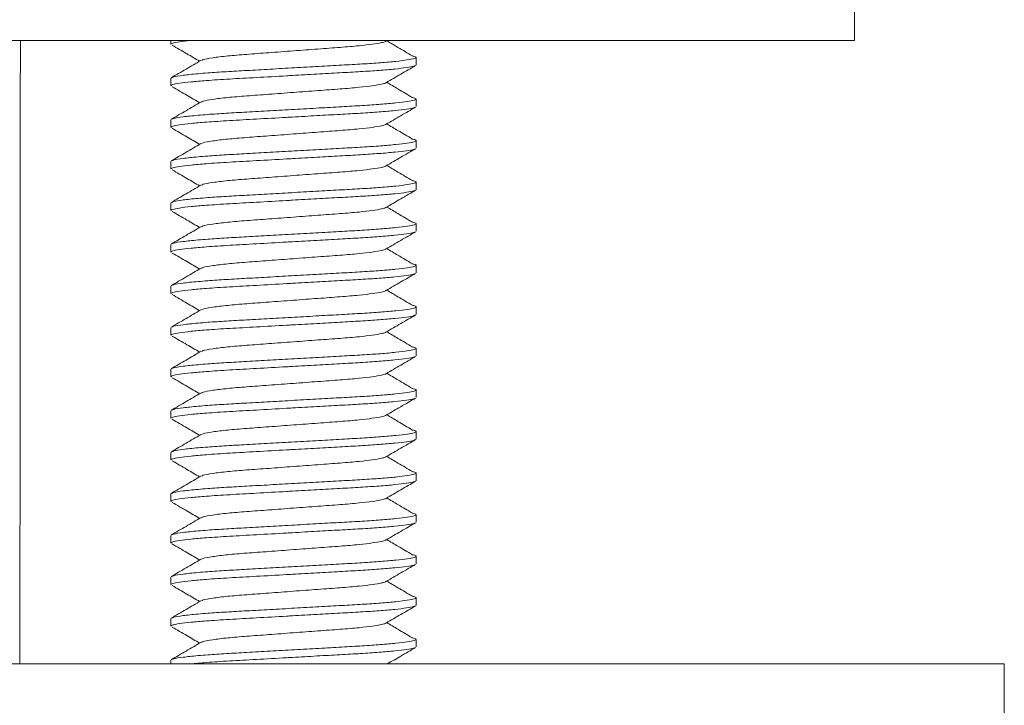
# Model space of a CAD drawing. Units: millimetres. Extents: x -356 to 682, y -831 to 899.
# Drawn here: x -68 to -44, y 33 to 50 of the extents above; entities that cross this region are included whole.
import ezdxf

# ---------------------------------------------------------------- set-up
doc = ezdxf.new("R2010")
doc.units = ezdxf.units.MM

msp = doc.modelspace()

# ---------------------------------------------------------------- linework, layer by layer
at = {"color": 7, "linetype": 'Continuous', "lineweight": 18}
for p, q in [((-47.981, 49.48), (-47.981, 50.48)), ((-47.981, 49.48), (-69.981, 49.48)), ((-64.431, 49.48), (-64.431, 49.389)), ((-59.253, 49.463), (-59.224, 49.48)), ((-58.531, 48.889), (-58.531, 49.07)), ((-64.431, 48.57), (-64.431, 48.389)), ((-58.531, 47.889), (-58.531, 48.07)), ((-64.431, 47.57), (-64.431, 47.389)), ((-58.531, 46.889), (-58.531, 47.07)), ((-64.431, 46.57), (-64.431, 46.389)), ((-58.531, 45.889), (-58.531, 46.07)), ((-64.431, 45.57), (-64.431, 45.389)), ((-58.531, 44.889), (-58.531, 45.07)), ((-64.431, 44.57), (-64.431, 44.389)), ((-58.531, 43.889), (-58.531, 44.07)), ((-64.431, 43.57), (-64.431, 43.389)), ((-58.531, 42.889), (-58.531, 43.07)), ((-64.431, 42.57), (-64.431, 42.389)), ((-58.531, 41.889), (-58.531, 42.07)), ((-64.431, 41.57), (-64.431, 41.389)), ((-58.531, 40.889), (-58.531, 41.07)), ((-64.431, 40.57), (-64.431, 40.389)), ((-58.531, 39.889), (-58.531, 40.07)), ((-64.431, 39.57), (-64.431, 39.389)), ((-58.531, 38.889), (-58.531, 39.07)), ((-64.431, 38.57), (-64.431, 38.389)), ((-58.531, 37.889), (-58.531, 38.07)), ((-64.431, 37.57), (-64.431, 37.389)), ((-58.531, 36.889), (-58.531, 37.07)), ((-64.431, 36.57), (-64.431, 36.389)), ((-58.531, 35.889), (-58.531, 36.07)), ((-64.431, 35.57), (-64.431, 35.389)), ((-58.531, 34.889), (-58.531, 35.07)), ((-82.099, 34.48), (-44.381, 34.48)), ((-64.431, 34.57), (-64.431, 34.48)), ((-44.381, 32.48), (-44.381, 34.48))]:
    msp.add_line(p, q, dxfattribs=at)
at = {"color": 7, "linetype": 'Continuous', "lineweight": 18, "flags": 128}
msp.add_lwpolyline([(-68.065, 34.48), (-68.064, 35.089), (-68.058, 40.542), (-68.056, 42.391), (-68.054, 44.254), (-68.053, 46.132), (-68.051, 47.929), (-68.049, 49.48)], dxfattribs=at)
at = {"color": 7, "linetype": 'Continuous', "lineweight": 18}
for points, knots in [([(-63.964, 49.48), (-64.055, 49.469), (-64.244, 49.448), (-64.401, 49.417), (-64.42, 49.398), (-64.429, 49.389)], [0, 0, 0, 0, 0.3285854, 0.6771007, 1, 1, 1, 1]), ([(-64.397, 49.366), (-64.279, 49.297), (-64.059, 49.169), (-63.839, 49.04), (-63.736, 48.98)], [0, 0, 0, 0, 0.533419, 1, 1, 1, 1]), ([(-59.26, 49.462), (-59.262, 49.46), (-59.273, 49.449), (-59.367, 49.424), (-59.566, 49.39), (-59.903, 49.35), (-60.347, 49.313), (-60.891, 49.274), (-61.481, 49.23), (-62.071, 49.185), (-62.614, 49.146), (-63.083, 49.107), (-63.441, 49.063), (-63.653, 49.025), (-63.681, 49.004), (-63.69, 48.997)], [0, 0, 0, 0, 0.017364, 0.075694, 0.154124, 0.232206, 0.320477, 0.408749, 0.500168, 0.591586, 0.679858, 0.76813, 0.859549, 0.950967, 1, 1, 1, 1]), ([(-58.62, 49.108), (-58.735, 49.176), (-58.941, 49.298), (-59.145, 49.42), (-59.235, 49.473)], [0, 0, 0, 0, 0.561866, 1, 1, 1, 1]), ([(-64.404, 48.584), (-64.392, 48.591), (-64.363, 48.609), (-64.153, 48.642), (-63.854, 48.674), (-63.495, 48.703), (-63.107, 48.729), (-62.599, 48.757), (-62.044, 48.789), (-61.456, 48.822), (-60.87, 48.855), (-60.317, 48.886), (-59.814, 48.914), (-59.37, 48.944), (-59, 48.977), (-58.726, 49.011), (-58.562, 49.043), (-58.518, 49.072), (-58.543, 49.093), (-58.616, 49.106), (-58.63, 49.108)], [0, 0, 0, 0, 0.042039, 0.110349, 0.17928, 0.215308, 0.274153, 0.331704, 0.391195, 0.451882, 0.512569, 0.57206, 0.629611, 0.688457, 0.748874, 0.809697, 0.869713, 0.927804, 0.985894, 1, 1, 1, 1]), ([(-58.554, 48.876), (-58.563, 48.87), (-58.585, 48.854), (-58.748, 48.826), (-59.026, 48.793), (-59.405, 48.76), (-59.855, 48.73), (-60.363, 48.702), (-60.918, 48.671), (-61.355, 48.646), (-61.843, 48.618), (-62.369, 48.588), (-63.03, 48.552), (-63.562, 48.517), (-63.962, 48.482), (-64.234, 48.449), (-64.402, 48.417), (-64.42, 48.398), (-64.429, 48.389)], [0, 0, 0, 0, 0.037642, 0.102458, 0.168146, 0.233396, 0.296948, 0.359102, 0.42335, 0.488891, 0.504317, 0.586066, 0.664896, 0.744193, 0.809443, 0.875131, 0.939947, 1, 1, 1, 1]), ([(-63.708, 48.997), (-63.827, 48.928), (-64.064, 48.79), (-64.301, 48.652), (-64.42, 48.583)], [0, 0, 0, 0, 0.499575, 1, 1, 1, 1]), ([(-59.253, 48.463), (-59.135, 48.531), (-58.898, 48.67), (-58.66, 48.807), (-58.541, 48.876)], [0, 0, 0, 0, 0.4995122, 1, 1, 1, 1]), ([(-64.397, 48.366), (-64.279, 48.297), (-64.059, 48.169), (-63.839, 48.04), (-63.736, 47.98)], [0, 0, 0, 0, 0.533419, 1, 1, 1, 1]), ([(-59.26, 48.462), (-59.262, 48.46), (-59.273, 48.449), (-59.367, 48.425), (-59.566, 48.39), (-59.903, 48.35), (-60.347, 48.313), (-60.891, 48.274), (-61.481, 48.23), (-62.071, 48.185), (-62.614, 48.146), (-63.083, 48.107), (-63.441, 48.063), (-63.653, 48.025), (-63.681, 48.004), (-63.69, 47.997)], [0, 0, 0, 0, 0.017364, 0.075694, 0.154124, 0.232205, 0.320478, 0.408749, 0.500168, 0.591586, 0.679858, 0.76813, 0.859548, 0.950967, 1, 1, 1, 1]), ([(-58.62, 48.108), (-58.735, 48.177), (-58.941, 48.298), (-59.145, 48.42), (-59.235, 48.473)], [0, 0, 0, 0, 0.561877, 1, 1, 1, 1]), ([(-64.404, 47.584), (-64.392, 47.591), (-64.363, 47.609), (-64.153, 47.642), (-63.854, 47.674), (-63.495, 47.703), (-63.107, 47.729), (-62.599, 47.757), (-62.044, 47.789), (-61.456, 47.822), (-60.87, 47.855), (-60.317, 47.886), (-59.814, 47.914), (-59.37, 47.945), (-59, 47.977), (-58.726, 48.011), (-58.562, 48.043), (-58.518, 48.072), (-58.543, 48.093), (-58.616, 48.106), (-58.63, 48.108)], [0, 0, 0, 0, 0.042039, 0.110349, 0.17928, 0.215308, 0.274154, 0.331704, 0.391195, 0.451882, 0.512569, 0.57206, 0.629611, 0.688457, 0.748874, 0.809697, 0.869714, 0.927804, 0.985894, 1, 1, 1, 1]), ([(-58.554, 47.876), (-58.563, 47.87), (-58.585, 47.854), (-58.748, 47.826), (-59.026, 47.793), (-59.405, 47.76), (-59.855, 47.73), (-60.363, 47.702), (-60.918, 47.671), (-61.355, 47.646), (-61.843, 47.618), (-62.369, 47.588), (-63.03, 47.552), (-63.562, 47.517), (-63.962, 47.482), (-64.234, 47.449), (-64.402, 47.417), (-64.42, 47.398), (-64.429, 47.389)], [0, 0, 0, 0, 0.037642, 0.102458, 0.168146, 0.233396, 0.296948, 0.359102, 0.42335, 0.488891, 0.504316, 0.586066, 0.664896, 0.744193, 0.809443, 0.875131, 0.939947, 1, 1, 1, 1]), ([(-63.708, 47.997), (-63.827, 47.928), (-64.064, 47.79), (-64.301, 47.652), (-64.42, 47.583)], [0, 0, 0, 0, 0.4995838, 1, 1, 1, 1]), ([(-59.253, 47.463), (-59.135, 47.531), (-58.898, 47.67), (-58.66, 47.807), (-58.541, 47.876)], [0, 0, 0, 0, 0.499521, 1, 1, 1, 1]), ([(-59.26, 47.462), (-59.262, 47.46), (-59.273, 47.449), (-59.367, 47.424), (-59.566, 47.39), (-59.903, 47.35), (-60.347, 47.313), (-60.891, 47.274), (-61.481, 47.23), (-62.071, 47.185), (-62.614, 47.146), (-63.083, 47.107), (-63.441, 47.063), (-63.653, 47.025), (-63.681, 47.004), (-63.69, 46.997)], [0, 0, 0, 0, 0.017364, 0.075694, 0.154124, 0.232206, 0.320477, 0.408749, 0.500168, 0.591586, 0.679858, 0.76813, 0.859549, 0.950967, 1, 1, 1, 1]), ([(-58.62, 47.108), (-58.735, 47.176), (-58.941, 47.298), (-59.145, 47.42), (-59.235, 47.473)], [0, 0, 0, 0, 0.561866, 1, 1, 1, 1]), ([(-64.397, 47.366), (-64.279, 47.297), (-64.059, 47.169), (-63.839, 47.04), (-63.736, 46.98)], [0, 0, 0, 0, 0.533419, 1, 1, 1, 1]), ([(-63.708, 46.997), (-63.827, 46.928), (-64.064, 46.79), (-64.301, 46.652), (-64.42, 46.583)], [0, 0, 0, 0, 0.499575, 1, 1, 1, 1]), ([(-64.404, 46.584), (-64.392, 46.591), (-64.363, 46.609), (-64.153, 46.642), (-63.854, 46.674), (-63.495, 46.703), (-63.107, 46.729), (-62.599, 46.757), (-62.044, 46.789), (-61.456, 46.822), (-60.87, 46.855), (-60.317, 46.886), (-59.814, 46.914), (-59.37, 46.944), (-59, 46.977), (-58.726, 47.011), (-58.562, 47.043), (-58.518, 47.072), (-58.543, 47.093), (-58.616, 47.106), (-58.63, 47.108)], [0, 0, 0, 0, 0.042039, 0.110349, 0.17928, 0.215308, 0.274153, 0.331704, 0.391195, 0.451882, 0.512569, 0.57206, 0.629611, 0.688457, 0.748874, 0.809697, 0.869713, 0.927804, 0.985894, 1, 1, 1, 1]), ([(-58.554, 46.876), (-58.563, 46.87), (-58.585, 46.854), (-58.748, 46.826), (-59.026, 46.793), (-59.405, 46.76), (-59.855, 46.73), (-60.363, 46.702), (-60.918, 46.671), (-61.355, 46.646), (-61.843, 46.618), (-62.369, 46.588), (-63.03, 46.552), (-63.562, 46.517), (-63.962, 46.482), (-64.234, 46.449), (-64.402, 46.417), (-64.42, 46.398), (-64.429, 46.389)], [0, 0, 0, 0, 0.037642, 0.102458, 0.168146, 0.233396, 0.296948, 0.359102, 0.42335, 0.488891, 0.504317, 0.586066, 0.664896, 0.744193, 0.809443, 0.875131, 0.939947, 1, 1, 1, 1]), ([(-59.253, 46.463), (-59.135, 46.532), (-58.898, 46.67), (-58.66, 46.807), (-58.541, 46.876)], [0, 0, 0, 0, 0.49953, 1, 1, 1, 1]), ([(-59.26, 46.462), (-59.262, 46.46), (-59.273, 46.449), (-59.367, 46.424), (-59.566, 46.39), (-59.903, 46.35), (-60.347, 46.313), (-60.891, 46.274), (-61.481, 46.23), (-62.071, 46.185), (-62.614, 46.146), (-63.083, 46.107), (-63.441, 46.063), (-63.653, 46.025), (-63.681, 46.004), (-63.69, 45.997)], [0, 0, 0, 0, 0.017364, 0.075694, 0.154124, 0.232205, 0.320477, 0.408749, 0.500168, 0.591586, 0.679858, 0.76813, 0.859548, 0.950967, 1, 1, 1, 1]), ([(-58.62, 46.108), (-58.735, 46.176), (-58.941, 46.298), (-59.145, 46.42), (-59.235, 46.473)], [0, 0, 0, 0, 0.561866, 1, 1, 1, 1]), ([(-64.397, 46.366), (-64.279, 46.297), (-64.059, 46.169), (-63.839, 46.04), (-63.736, 45.98)], [0, 0, 0, 0, 0.533428, 1, 1, 1, 1]), ([(-63.708, 45.997), (-63.827, 45.928), (-64.064, 45.79), (-64.301, 45.652), (-64.42, 45.583)], [0, 0, 0, 0, 0.499575, 1, 1, 1, 1]), ([(-64.404, 45.584), (-64.392, 45.591), (-64.363, 45.609), (-64.153, 45.642), (-63.854, 45.674), (-63.495, 45.703), (-63.107, 45.729), (-62.599, 45.757), (-62.044, 45.789), (-61.456, 45.822), (-60.87, 45.855), (-60.317, 45.886), (-59.814, 45.914), (-59.37, 45.945), (-59, 45.977), (-58.726, 46.011), (-58.562, 46.043), (-58.518, 46.072), (-58.543, 46.093), (-58.616, 46.106), (-58.63, 46.108)], [0, 0, 0, 0, 0.0420388, 0.1103487, 0.1792797, 0.2153077, 0.2741536, 0.3317044, 0.3911949, 0.4518821, 0.5125695, 0.5720599, 0.6296108, 0.6884567, 0.7488739, 0.8096971, 0.8697136, 0.927804, 0.9858944, 1, 1, 1, 1]), ([(-58.554, 45.876), (-58.563, 45.87), (-58.585, 45.854), (-58.748, 45.826), (-59.026, 45.793), (-59.405, 45.76), (-59.855, 45.73), (-60.363, 45.702), (-60.918, 45.671), (-61.355, 45.646), (-61.843, 45.618), (-62.369, 45.588), (-63.03, 45.552), (-63.562, 45.517), (-63.962, 45.482), (-64.234, 45.449), (-64.402, 45.417), (-64.42, 45.398), (-64.429, 45.389)], [0, 0, 0, 0, 0.037642, 0.102458, 0.168146, 0.233396, 0.296948, 0.359102, 0.42335, 0.488891, 0.504316, 0.586066, 0.664896, 0.744193, 0.809443, 0.875131, 0.939947, 1, 1, 1, 1]), ([(-59.253, 45.463), (-59.135, 45.531), (-58.898, 45.67), (-58.66, 45.807), (-58.541, 45.876)], [0, 0, 0, 0, 0.499521, 1, 1, 1, 1]), ([(-64.397, 45.366), (-64.279, 45.297), (-64.059, 45.169), (-63.839, 45.04), (-63.736, 44.98)], [0, 0, 0, 0, 0.533419, 1, 1, 1, 1]), ([(-59.26, 45.462), (-59.262, 45.46), (-59.273, 45.449), (-59.367, 45.424), (-59.566, 45.39), (-59.903, 45.35), (-60.347, 45.313), (-60.891, 45.274), (-61.481, 45.23), (-62.071, 45.185), (-62.614, 45.146), (-63.083, 45.107), (-63.441, 45.063), (-63.653, 45.025), (-63.681, 45.004), (-63.69, 44.997)], [0, 0, 0, 0, 0.0173642, 0.0756937, 0.1541242, 0.2322056, 0.3204775, 0.4087493, 0.5001677, 0.5915862, 0.6798581, 0.7681299, 0.8595483, 0.9509671, 1, 1, 1, 1]), ([(-58.62, 45.108), (-58.735, 45.177), (-58.941, 45.298), (-59.145, 45.42), (-59.235, 45.473)], [0, 0, 0, 0, 0.561877, 1, 1, 1, 1]), ([(-64.404, 44.584), (-64.392, 44.591), (-64.363, 44.609), (-64.153, 44.642), (-63.854, 44.674), (-63.495, 44.703), (-63.107, 44.729), (-62.599, 44.757), (-62.044, 44.789), (-61.456, 44.822), (-60.87, 44.855), (-60.317, 44.886), (-59.814, 44.914), (-59.37, 44.944), (-59, 44.977), (-58.726, 45.011), (-58.562, 45.043), (-58.518, 45.072), (-58.543, 45.093), (-58.616, 45.106), (-58.63, 45.108)], [0, 0, 0, 0, 0.042039, 0.110349, 0.17928, 0.215308, 0.274153, 0.331704, 0.391195, 0.451882, 0.512569, 0.57206, 0.629611, 0.688457, 0.748874, 0.809697, 0.869713, 0.927804, 0.985894, 1, 1, 1, 1]), ([(-58.554, 44.876), (-58.563, 44.87), (-58.585, 44.854), (-58.748, 44.826), (-59.026, 44.793), (-59.405, 44.76), (-59.855, 44.73), (-60.363, 44.702), (-60.918, 44.671), (-61.355, 44.646), (-61.843, 44.618), (-62.369, 44.588), (-63.03, 44.552), (-63.562, 44.517), (-63.962, 44.482), (-64.234, 44.449), (-64.402, 44.417), (-64.42, 44.398), (-64.429, 44.389)], [0, 0, 0, 0, 0.037642, 0.102458, 0.168146, 0.233396, 0.296948, 0.359102, 0.42335, 0.488891, 0.504317, 0.586066, 0.664896, 0.744193, 0.809443, 0.875131, 0.939947, 1, 1, 1, 1]), ([(-63.708, 44.997), (-63.827, 44.928), (-64.064, 44.79), (-64.301, 44.652), (-64.42, 44.583)], [0, 0, 0, 0, 0.499575, 1, 1, 1, 1]), ([(-59.253, 44.463), (-59.135, 44.532), (-58.898, 44.67), (-58.66, 44.807), (-58.541, 44.876)], [0, 0, 0, 0, 0.49953, 1, 1, 1, 1]), ([(-64.397, 44.366), (-64.279, 44.297), (-64.059, 44.169), (-63.839, 44.04), (-63.736, 43.98)], [0, 0, 0, 0, 0.533428, 1, 1, 1, 1]), ([(-59.26, 44.462), (-59.262, 44.46), (-59.273, 44.449), (-59.367, 44.424), (-59.566, 44.39), (-59.903, 44.35), (-60.347, 44.313), (-60.891, 44.274), (-61.481, 44.23), (-62.071, 44.185), (-62.614, 44.146), (-63.083, 44.107), (-63.441, 44.063), (-63.653, 44.025), (-63.681, 44.004), (-63.69, 43.997)], [0, 0, 0, 0, 0.017364, 0.075694, 0.154124, 0.232206, 0.320477, 0.408749, 0.500168, 0.591587, 0.679858, 0.76813, 0.859549, 0.950967, 1, 1, 1, 1]), ([(-58.62, 44.108), (-58.735, 44.176), (-58.941, 44.298), (-59.145, 44.42), (-59.235, 44.473)], [0, 0, 0, 0, 0.561866, 1, 1, 1, 1]), ([(-64.404, 43.584), (-64.392, 43.591), (-64.363, 43.609), (-64.153, 43.642), (-63.854, 43.674), (-63.495, 43.703), (-63.107, 43.729), (-62.599, 43.757), (-62.044, 43.789), (-61.456, 43.822), (-60.87, 43.855), (-60.317, 43.886), (-59.814, 43.914), (-59.37, 43.945), (-59, 43.977), (-58.726, 44.011), (-58.562, 44.043), (-58.518, 44.072), (-58.543, 44.093), (-58.616, 44.106), (-58.63, 44.108)], [0, 0, 0, 0, 0.042039, 0.110349, 0.17928, 0.215308, 0.274153, 0.331704, 0.391195, 0.451882, 0.512569, 0.57206, 0.629611, 0.688457, 0.748874, 0.809697, 0.869714, 0.927804, 0.985894, 1, 1, 1, 1]), ([(-58.554, 43.876), (-58.563, 43.87), (-58.585, 43.854), (-58.748, 43.826), (-59.026, 43.793), (-59.405, 43.76), (-59.855, 43.73), (-60.363, 43.702), (-60.918, 43.671), (-61.355, 43.646), (-61.843, 43.618), (-62.369, 43.588), (-63.03, 43.552), (-63.562, 43.517), (-63.962, 43.482), (-64.234, 43.449), (-64.402, 43.417), (-64.42, 43.398), (-64.429, 43.389)], [0, 0, 0, 0, 0.037642, 0.102458, 0.168146, 0.233396, 0.296948, 0.359102, 0.42335, 0.488891, 0.504316, 0.586066, 0.664896, 0.744193, 0.809443, 0.875131, 0.939947, 1, 1, 1, 1]), ([(-63.708, 43.997), (-63.827, 43.928), (-64.064, 43.79), (-64.301, 43.652), (-64.42, 43.583)], [0, 0, 0, 0, 0.499575, 1, 1, 1, 1]), ([(-59.253, 43.463), (-59.135, 43.532), (-58.898, 43.67), (-58.66, 43.807), (-58.541, 43.876)], [0, 0, 0, 0, 0.4995122, 1, 1, 1, 1]), ([(-64.397, 43.366), (-64.279, 43.297), (-64.059, 43.169), (-63.839, 43.04), (-63.736, 42.98)], [0, 0, 0, 0, 0.533419, 1, 1, 1, 1]), ([(-59.26, 43.462), (-59.262, 43.46), (-59.273, 43.449), (-59.367, 43.424), (-59.566, 43.39), (-59.903, 43.35), (-60.347, 43.313), (-60.891, 43.274), (-61.481, 43.23), (-62.071, 43.185), (-62.614, 43.146), (-63.083, 43.107), (-63.441, 43.063), (-63.653, 43.025), (-63.681, 43.004), (-63.69, 42.997)], [0, 0, 0, 0, 0.017364, 0.075694, 0.154124, 0.232206, 0.320477, 0.408749, 0.500168, 0.591586, 0.679858, 0.76813, 0.859548, 0.950967, 1, 1, 1, 1]), ([(-58.62, 43.108), (-58.735, 43.177), (-58.941, 43.298), (-59.145, 43.42), (-59.235, 43.473)], [0, 0, 0, 0, 0.561877, 1, 1, 1, 1]), ([(-64.404, 42.584), (-64.392, 42.591), (-64.363, 42.609), (-64.153, 42.642), (-63.854, 42.674), (-63.495, 42.703), (-63.107, 42.729), (-62.599, 42.757), (-62.044, 42.789), (-61.456, 42.822), (-60.87, 42.855), (-60.317, 42.886), (-59.814, 42.914), (-59.37, 42.945), (-59, 42.977), (-58.726, 43.011), (-58.562, 43.043), (-58.518, 43.072), (-58.543, 43.093), (-58.616, 43.106), (-58.63, 43.108)], [0, 0, 0, 0, 0.042039, 0.110349, 0.17928, 0.215308, 0.274153, 0.331704, 0.391195, 0.451882, 0.512569, 0.57206, 0.629611, 0.688457, 0.748874, 0.809697, 0.869714, 0.927804, 0.985894, 1, 1, 1, 1]), ([(-58.554, 42.876), (-58.563, 42.87), (-58.585, 42.854), (-58.748, 42.826), (-59.026, 42.793), (-59.405, 42.76), (-59.855, 42.73), (-60.363, 42.702), (-60.918, 42.67), (-61.355, 42.646), (-61.843, 42.618), (-62.369, 42.588), (-63.03, 42.552), (-63.562, 42.517), (-63.962, 42.482), (-64.234, 42.449), (-64.402, 42.417), (-64.42, 42.398), (-64.429, 42.389)], [0, 0, 0, 0, 0.037642, 0.102458, 0.168146, 0.233396, 0.296948, 0.359102, 0.42335, 0.488891, 0.504317, 0.586066, 0.664896, 0.744193, 0.809443, 0.875131, 0.939947, 1, 1, 1, 1]), ([(-63.708, 42.997), (-63.827, 42.928), (-64.064, 42.79), (-64.301, 42.652), (-64.42, 42.583)], [0, 0, 0, 0, 0.499575, 1, 1, 1, 1]), ([(-59.253, 42.463), (-59.135, 42.532), (-58.898, 42.67), (-58.66, 42.807), (-58.541, 42.876)], [0, 0, 0, 0, 0.49953, 1, 1, 1, 1]), ([(-59.26, 42.462), (-59.262, 42.46), (-59.273, 42.449), (-59.367, 42.424), (-59.566, 42.39), (-59.903, 42.35), (-60.347, 42.313), (-60.891, 42.274), (-61.481, 42.23), (-62.071, 42.185), (-62.614, 42.146), (-63.083, 42.107), (-63.441, 42.063), (-63.653, 42.025), (-63.681, 42.004), (-63.69, 41.997)], [0, 0, 0, 0, 0.017364, 0.075694, 0.154124, 0.232206, 0.320477, 0.408749, 0.500168, 0.591586, 0.679858, 0.76813, 0.859549, 0.950967, 1, 1, 1, 1]), ([(-58.62, 42.108), (-58.735, 42.176), (-58.941, 42.298), (-59.145, 42.42), (-59.235, 42.473)], [0, 0, 0, 0, 0.561866, 1, 1, 1, 1]), ([(-64.397, 42.366), (-64.279, 42.297), (-64.059, 42.169), (-63.839, 42.04), (-63.736, 41.98)], [0, 0, 0, 0, 0.533419, 1, 1, 1, 1]), ([(-63.708, 41.997), (-63.827, 41.928), (-64.064, 41.79), (-64.301, 41.652), (-64.42, 41.583)], [0, 0, 0, 0, 0.499575, 1, 1, 1, 1]), ([(-64.404, 41.584), (-64.392, 41.591), (-64.363, 41.609), (-64.153, 41.642), (-63.854, 41.674), (-63.495, 41.703), (-63.107, 41.729), (-62.599, 41.757), (-62.044, 41.789), (-61.456, 41.822), (-60.87, 41.855), (-60.317, 41.886), (-59.814, 41.914), (-59.37, 41.944), (-59, 41.977), (-58.726, 42.011), (-58.562, 42.043), (-58.518, 42.072), (-58.543, 42.093), (-58.616, 42.106), (-58.63, 42.108)], [0, 0, 0, 0, 0.042039, 0.110349, 0.17928, 0.215308, 0.274153, 0.331704, 0.391195, 0.451882, 0.512569, 0.57206, 0.629611, 0.688457, 0.748874, 0.809697, 0.869714, 0.927804, 0.985895, 1, 1, 1, 1]), ([(-58.554, 41.876), (-58.563, 41.87), (-58.585, 41.854), (-58.748, 41.826), (-59.026, 41.793), (-59.405, 41.76), (-59.855, 41.73), (-60.363, 41.702), (-60.918, 41.671), (-61.355, 41.646), (-61.843, 41.618), (-62.369, 41.588), (-63.03, 41.552), (-63.562, 41.517), (-63.962, 41.482), (-64.234, 41.449), (-64.402, 41.417), (-64.42, 41.398), (-64.429, 41.389)], [0, 0, 0, 0, 0.037642, 0.102458, 0.168146, 0.233396, 0.296948, 0.359102, 0.42335, 0.488891, 0.504316, 0.586066, 0.664896, 0.744193, 0.809443, 0.875131, 0.939947, 1, 1, 1, 1]), ([(-59.253, 41.463), (-59.135, 41.532), (-58.898, 41.67), (-58.66, 41.807), (-58.541, 41.876)], [0, 0, 0, 0, 0.4995122, 1, 1, 1, 1]), ([(-59.26, 41.462), (-59.262, 41.46), (-59.273, 41.449), (-59.367, 41.424), (-59.566, 41.39), (-59.903, 41.35), (-60.347, 41.313), (-60.891, 41.274), (-61.481, 41.23), (-62.071, 41.185), (-62.614, 41.146), (-63.083, 41.107), (-63.441, 41.063), (-63.653, 41.025), (-63.681, 41.004), (-63.69, 40.997)], [0, 0, 0, 0, 0.0173642, 0.0756937, 0.1541242, 0.2322053, 0.3204775, 0.4087493, 0.5001677, 0.5915862, 0.6798581, 0.7681299, 0.8595483, 0.9509668, 1, 1, 1, 1]), ([(-58.62, 41.108), (-58.735, 41.177), (-58.941, 41.298), (-59.145, 41.42), (-59.235, 41.473)], [0, 0, 0, 0, 0.561877, 1, 1, 1, 1]), ([(-64.397, 41.366), (-64.279, 41.297), (-64.059, 41.169), (-63.839, 41.04), (-63.736, 40.98)], [0, 0, 0, 0, 0.533419, 1, 1, 1, 1]), ([(-63.708, 40.997), (-63.827, 40.928), (-64.064, 40.79), (-64.301, 40.652), (-64.42, 40.583)], [0, 0, 0, 0, 0.4995838, 1, 1, 1, 1]), ([(-64.404, 40.584), (-64.392, 40.591), (-64.363, 40.609), (-64.153, 40.642), (-63.854, 40.674), (-63.495, 40.703), (-63.107, 40.729), (-62.599, 40.757), (-62.044, 40.789), (-61.456, 40.822), (-60.87, 40.855), (-60.317, 40.886), (-59.814, 40.914), (-59.37, 40.945), (-59, 40.977), (-58.726, 41.011), (-58.562, 41.043), (-58.518, 41.072), (-58.543, 41.093), (-58.616, 41.106), (-58.63, 41.108)], [0, 0, 0, 0, 0.042039, 0.110349, 0.17928, 0.215308, 0.274154, 0.331704, 0.391195, 0.451882, 0.512569, 0.57206, 0.629611, 0.688457, 0.748874, 0.809697, 0.869714, 0.927804, 0.985894, 1, 1, 1, 1]), ([(-58.554, 40.876), (-58.563, 40.87), (-58.585, 40.854), (-58.748, 40.826), (-59.026, 40.793), (-59.405, 40.76), (-59.855, 40.73), (-60.363, 40.702), (-60.918, 40.671), (-61.355, 40.646), (-61.843, 40.618), (-62.369, 40.588), (-63.03, 40.552), (-63.562, 40.517), (-63.962, 40.482), (-64.234, 40.449), (-64.402, 40.417), (-64.42, 40.398), (-64.429, 40.389)], [0, 0, 0, 0, 0.037642, 0.102458, 0.168146, 0.233396, 0.296948, 0.359102, 0.42335, 0.488891, 0.504316, 0.586066, 0.664896, 0.744193, 0.809443, 0.875131, 0.939947, 1, 1, 1, 1]), ([(-59.253, 40.463), (-59.135, 40.531), (-58.898, 40.67), (-58.66, 40.807), (-58.541, 40.876)], [0, 0, 0, 0, 0.499521, 1, 1, 1, 1]), ([(-64.397, 40.366), (-64.279, 40.297), (-64.059, 40.169), (-63.839, 40.04), (-63.736, 39.98)], [0, 0, 0, 0, 0.533419, 1, 1, 1, 1]), ([(-59.26, 40.462), (-59.262, 40.46), (-59.273, 40.449), (-59.367, 40.424), (-59.566, 40.39), (-59.903, 40.35), (-60.347, 40.313), (-60.891, 40.274), (-61.481, 40.23), (-62.071, 40.185), (-62.614, 40.146), (-63.083, 40.107), (-63.441, 40.063), (-63.653, 40.025), (-63.681, 40.004), (-63.69, 39.997)], [0, 0, 0, 0, 0.017364, 0.075694, 0.154124, 0.232206, 0.320477, 0.408749, 0.500168, 0.591586, 0.679858, 0.76813, 0.859549, 0.950967, 1, 1, 1, 1]), ([(-58.62, 40.108), (-58.735, 40.176), (-58.941, 40.298), (-59.145, 40.42), (-59.235, 40.473)], [0, 0, 0, 0, 0.561866, 1, 1, 1, 1]), ([(-64.404, 39.584), (-64.392, 39.591), (-64.363, 39.609), (-64.153, 39.642), (-63.854, 39.674), (-63.495, 39.703), (-63.107, 39.729), (-62.599, 39.757), (-62.044, 39.789), (-61.456, 39.822), (-60.87, 39.855), (-60.317, 39.886), (-59.814, 39.914), (-59.37, 39.944), (-59, 39.977), (-58.726, 40.011), (-58.562, 40.043), (-58.518, 40.072), (-58.543, 40.093), (-58.616, 40.106), (-58.63, 40.108)], [0, 0, 0, 0, 0.042039, 0.110349, 0.17928, 0.215308, 0.274153, 0.331704, 0.391195, 0.451882, 0.512569, 0.57206, 0.629611, 0.688457, 0.748874, 0.809697, 0.869713, 0.927804, 0.985894, 1, 1, 1, 1]), ([(-58.554, 39.876), (-58.563, 39.87), (-58.585, 39.854), (-58.748, 39.826), (-59.026, 39.793), (-59.405, 39.76), (-59.855, 39.73), (-60.363, 39.702), (-60.918, 39.671), (-61.355, 39.646), (-61.843, 39.618), (-62.369, 39.588), (-63.03, 39.552), (-63.562, 39.517), (-63.962, 39.482), (-64.234, 39.449), (-64.402, 39.417), (-64.42, 39.398), (-64.429, 39.389)], [0, 0, 0, 0, 0.037642, 0.102458, 0.168146, 0.233396, 0.296948, 0.359102, 0.42335, 0.488891, 0.504317, 0.586066, 0.664896, 0.744193, 0.809443, 0.875131, 0.939947, 1, 1, 1, 1]), ([(-63.708, 39.997), (-63.827, 39.928), (-64.064, 39.79), (-64.301, 39.652), (-64.42, 39.583)], [0, 0, 0, 0, 0.499575, 1, 1, 1, 1]), ([(-59.253, 39.463), (-59.135, 39.532), (-58.898, 39.67), (-58.66, 39.807), (-58.541, 39.876)], [0, 0, 0, 0, 0.49953, 1, 1, 1, 1]), ([(-64.397, 39.366), (-64.279, 39.297), (-64.059, 39.169), (-63.839, 39.04), (-63.736, 38.98)], [0, 0, 0, 0, 0.533428, 1, 1, 1, 1]), ([(-59.26, 39.462), (-59.262, 39.46), (-59.273, 39.449), (-59.367, 39.425), (-59.566, 39.39), (-59.903, 39.35), (-60.347, 39.313), (-60.891, 39.274), (-61.481, 39.23), (-62.071, 39.185), (-62.614, 39.146), (-63.083, 39.107), (-63.441, 39.063), (-63.653, 39.025), (-63.681, 39.004), (-63.69, 38.997)], [0, 0, 0, 0, 0.017364, 0.075694, 0.154124, 0.232205, 0.320477, 0.408749, 0.500168, 0.591586, 0.679858, 0.76813, 0.859548, 0.950967, 1, 1, 1, 1]), ([(-58.62, 39.108), (-58.735, 39.176), (-58.941, 39.298), (-59.145, 39.42), (-59.235, 39.473)], [0, 0, 0, 0, 0.561866, 1, 1, 1, 1]), ([(-64.404, 38.584), (-64.392, 38.591), (-64.363, 38.609), (-64.153, 38.642), (-63.854, 38.674), (-63.495, 38.703), (-63.107, 38.729), (-62.599, 38.757), (-62.044, 38.789), (-61.456, 38.822), (-60.87, 38.855), (-60.317, 38.886), (-59.814, 38.914), (-59.37, 38.945), (-59, 38.977), (-58.726, 39.011), (-58.562, 39.043), (-58.518, 39.072), (-58.543, 39.093), (-58.616, 39.106), (-58.63, 39.108)], [0, 0, 0, 0, 0.0420388, 0.1103487, 0.1792797, 0.2153077, 0.2741536, 0.3317044, 0.3911949, 0.4518821, 0.5125695, 0.5720599, 0.6296108, 0.6884567, 0.7488739, 0.8096971, 0.8697136, 0.927804, 0.9858944, 1, 1, 1, 1]), ([(-58.554, 38.876), (-58.563, 38.87), (-58.585, 38.854), (-58.748, 38.826), (-59.026, 38.793), (-59.405, 38.76), (-59.855, 38.73), (-60.363, 38.702), (-60.918, 38.671), (-61.355, 38.646), (-61.843, 38.618), (-62.369, 38.588), (-63.03, 38.552), (-63.562, 38.517), (-63.962, 38.482), (-64.234, 38.449), (-64.402, 38.417), (-64.42, 38.398), (-64.429, 38.389)], [0, 0, 0, 0, 0.037642, 0.102458, 0.168146, 0.233396, 0.296948, 0.359102, 0.42335, 0.488891, 0.504316, 0.586066, 0.664896, 0.744193, 0.809443, 0.875131, 0.939947, 1, 1, 1, 1]), ([(-63.708, 38.997), (-63.827, 38.928), (-64.064, 38.79), (-64.301, 38.652), (-64.42, 38.583)], [0, 0, 0, 0, 0.499575, 1, 1, 1, 1]), ([(-59.253, 38.463), (-59.135, 38.531), (-58.898, 38.67), (-58.66, 38.807), (-58.541, 38.876)], [0, 0, 0, 0, 0.499521, 1, 1, 1, 1]), ([(-59.26, 38.462), (-59.262, 38.46), (-59.273, 38.449), (-59.367, 38.424), (-59.566, 38.39), (-59.903, 38.35), (-60.347, 38.313), (-60.891, 38.274), (-61.481, 38.23), (-62.071, 38.185), (-62.614, 38.146), (-63.083, 38.107), (-63.441, 38.063), (-63.653, 38.025), (-63.681, 38.004), (-63.69, 37.997)], [0, 0, 0, 0, 0.0173642, 0.0756937, 0.1541242, 0.2322056, 0.3204775, 0.4087493, 0.5001677, 0.5915862, 0.6798581, 0.7681299, 0.8595483, 0.9509671, 1, 1, 1, 1]), ([(-58.62, 38.108), (-58.735, 38.177), (-58.941, 38.298), (-59.145, 38.42), (-59.235, 38.473)], [0, 0, 0, 0, 0.561857, 1, 1, 1, 1]), ([(-64.397, 38.366), (-64.279, 38.297), (-64.059, 38.169), (-63.839, 38.04), (-63.736, 37.98)], [0, 0, 0, 0, 0.533419, 1, 1, 1, 1]), ([(-63.708, 37.997), (-63.827, 37.928), (-64.064, 37.79), (-64.301, 37.652), (-64.42, 37.583)], [0, 0, 0, 0, 0.499575, 1, 1, 1, 1]), ([(-64.404, 37.584), (-64.392, 37.591), (-64.363, 37.609), (-64.153, 37.642), (-63.854, 37.674), (-63.495, 37.703), (-63.107, 37.729), (-62.599, 37.757), (-62.044, 37.789), (-61.456, 37.822), (-60.87, 37.855), (-60.317, 37.886), (-59.814, 37.914), (-59.37, 37.944), (-59, 37.977), (-58.726, 38.011), (-58.562, 38.043), (-58.518, 38.072), (-58.543, 38.093), (-58.616, 38.106), (-58.63, 38.108)], [0, 0, 0, 0, 0.042039, 0.110349, 0.17928, 0.215308, 0.274153, 0.331704, 0.391195, 0.451882, 0.512569, 0.57206, 0.629611, 0.688457, 0.748874, 0.809697, 0.869713, 0.927804, 0.985894, 1, 1, 1, 1]), ([(-58.554, 37.876), (-58.563, 37.87), (-58.585, 37.854), (-58.748, 37.826), (-59.026, 37.793), (-59.405, 37.76), (-59.855, 37.73), (-60.363, 37.702), (-60.918, 37.671), (-61.355, 37.646), (-61.843, 37.618), (-62.369, 37.588), (-63.03, 37.552), (-63.562, 37.517), (-63.962, 37.482), (-64.234, 37.449), (-64.402, 37.417), (-64.42, 37.398), (-64.429, 37.389)], [0, 0, 0, 0, 0.037642, 0.102458, 0.168146, 0.233396, 0.296948, 0.359102, 0.42335, 0.488891, 0.504317, 0.586066, 0.664896, 0.744193, 0.809443, 0.875131, 0.939947, 1, 1, 1, 1]), ([(-59.253, 37.463), (-59.135, 37.532), (-58.898, 37.67), (-58.66, 37.807), (-58.541, 37.876)], [0, 0, 0, 0, 0.49953, 1, 1, 1, 1]), ([(-59.26, 37.462), (-59.262, 37.46), (-59.273, 37.449), (-59.367, 37.424), (-59.566, 37.39), (-59.903, 37.35), (-60.347, 37.313), (-60.891, 37.274), (-61.481, 37.23), (-62.071, 37.185), (-62.614, 37.146), (-63.083, 37.107), (-63.441, 37.063), (-63.653, 37.025), (-63.681, 37.004), (-63.69, 36.997)], [0, 0, 0, 0, 0.017364, 0.075694, 0.154124, 0.232205, 0.320477, 0.408749, 0.500168, 0.591586, 0.679858, 0.76813, 0.859548, 0.950967, 1, 1, 1, 1]), ([(-58.62, 37.108), (-58.735, 37.176), (-58.941, 37.298), (-59.145, 37.42), (-59.235, 37.473)], [0, 0, 0, 0, 0.561866, 1, 1, 1, 1]), ([(-64.397, 37.366), (-64.279, 37.297), (-64.059, 37.169), (-63.839, 37.04), (-63.736, 36.98)], [0, 0, 0, 0, 0.533428, 1, 1, 1, 1]), ([(-63.708, 36.997), (-63.827, 36.928), (-64.064, 36.79), (-64.301, 36.652), (-64.42, 36.583)], [0, 0, 0, 0, 0.499575, 1, 1, 1, 1]), ([(-64.404, 36.584), (-64.392, 36.591), (-64.363, 36.609), (-64.153, 36.642), (-63.854, 36.674), (-63.495, 36.703), (-63.107, 36.729), (-62.599, 36.757), (-62.044, 36.789), (-61.456, 36.822), (-60.87, 36.855), (-60.317, 36.886), (-59.814, 36.914), (-59.37, 36.945), (-59, 36.977), (-58.726, 37.011), (-58.562, 37.043), (-58.518, 37.072), (-58.543, 37.093), (-58.616, 37.106), (-58.63, 37.108)], [0, 0, 0, 0, 0.042039, 0.110349, 0.17928, 0.215308, 0.274153, 0.331704, 0.391195, 0.451882, 0.512569, 0.57206, 0.629611, 0.688457, 0.748874, 0.809697, 0.869714, 0.927804, 0.985894, 1, 1, 1, 1]), ([(-58.554, 36.876), (-58.563, 36.87), (-58.585, 36.854), (-58.748, 36.826), (-59.026, 36.793), (-59.405, 36.76), (-59.855, 36.73), (-60.363, 36.702), (-60.918, 36.671), (-61.355, 36.646), (-61.843, 36.618), (-62.369, 36.588), (-63.03, 36.552), (-63.562, 36.517), (-63.962, 36.482), (-64.234, 36.449), (-64.402, 36.417), (-64.42, 36.398), (-64.429, 36.389)], [0, 0, 0, 0, 0.037642, 0.102458, 0.168146, 0.233396, 0.296948, 0.359102, 0.42335, 0.488891, 0.504316, 0.586066, 0.664896, 0.744193, 0.809443, 0.875131, 0.939947, 1, 1, 1, 1]), ([(-59.253, 36.463), (-59.135, 36.532), (-58.898, 36.67), (-58.66, 36.807), (-58.541, 36.876)], [0, 0, 0, 0, 0.4995122, 1, 1, 1, 1]), ([(-64.397, 36.366), (-64.279, 36.297), (-64.059, 36.169), (-63.839, 36.04), (-63.736, 35.98)], [0, 0, 0, 0, 0.533419, 1, 1, 1, 1]), ([(-59.26, 36.462), (-59.262, 36.46), (-59.273, 36.449), (-59.367, 36.424), (-59.566, 36.39), (-59.903, 36.35), (-60.347, 36.313), (-60.891, 36.274), (-61.481, 36.23), (-62.071, 36.185), (-62.614, 36.146), (-63.083, 36.107), (-63.441, 36.063), (-63.653, 36.025), (-63.681, 36.004), (-63.69, 35.997)], [0, 0, 0, 0, 0.017364, 0.075694, 0.154124, 0.232206, 0.320477, 0.408749, 0.500168, 0.591586, 0.679858, 0.76813, 0.859548, 0.950967, 1, 1, 1, 1]), ([(-58.62, 36.108), (-58.735, 36.177), (-58.941, 36.298), (-59.145, 36.42), (-59.235, 36.473)], [0, 0, 0, 0, 0.561877, 1, 1, 1, 1]), ([(-64.404, 35.584), (-64.392, 35.591), (-64.363, 35.609), (-64.153, 35.642), (-63.854, 35.674), (-63.495, 35.703), (-63.107, 35.729), (-62.599, 35.757), (-62.044, 35.789), (-61.456, 35.822), (-60.87, 35.855), (-60.317, 35.886), (-59.814, 35.914), (-59.37, 35.945), (-59, 35.977), (-58.726, 36.011), (-58.562, 36.043), (-58.518, 36.072), (-58.543, 36.093), (-58.616, 36.106), (-58.63, 36.108)], [0, 0, 0, 0, 0.042039, 0.110349, 0.17928, 0.215308, 0.274153, 0.331704, 0.391195, 0.451882, 0.512569, 0.57206, 0.629611, 0.688457, 0.748874, 0.809697, 0.869714, 0.927804, 0.985894, 1, 1, 1, 1]), ([(-58.554, 35.876), (-58.563, 35.87), (-58.585, 35.854), (-58.748, 35.826), (-59.026, 35.793), (-59.405, 35.76), (-59.855, 35.73), (-60.363, 35.702), (-60.918, 35.671), (-61.355, 35.646), (-61.843, 35.618), (-62.369, 35.588), (-63.03, 35.552), (-63.562, 35.517), (-63.962, 35.482), (-64.234, 35.449), (-64.402, 35.417), (-64.42, 35.398), (-64.429, 35.389)], [0, 0, 0, 0, 0.037642, 0.102458, 0.168146, 0.233396, 0.296948, 0.359102, 0.42335, 0.488892, 0.504317, 0.586066, 0.664896, 0.744193, 0.809443, 0.875131, 0.939947, 1, 1, 1, 1]), ([(-63.708, 35.997), (-63.827, 35.928), (-64.064, 35.79), (-64.301, 35.652), (-64.42, 35.583)], [0, 0, 0, 0, 0.499575, 1, 1, 1, 1]), ([(-59.253, 35.463), (-59.135, 35.532), (-58.898, 35.67), (-58.66, 35.807), (-58.541, 35.876)], [0, 0, 0, 0, 0.49953, 1, 1, 1, 1]), ([(-64.397, 35.366), (-64.279, 35.297), (-64.059, 35.169), (-63.839, 35.04), (-63.736, 34.98)], [0, 0, 0, 0, 0.533419, 1, 1, 1, 1]), ([(-59.26, 35.462), (-59.262, 35.46), (-59.273, 35.449), (-59.367, 35.424), (-59.566, 35.39), (-59.903, 35.35), (-60.347, 35.313), (-60.891, 35.274), (-61.481, 35.23), (-62.071, 35.185), (-62.614, 35.146), (-63.083, 35.107), (-63.441, 35.063), (-63.653, 35.025), (-63.681, 35.004), (-63.69, 34.997)], [0, 0, 0, 0, 0.017364, 0.075694, 0.154124, 0.232206, 0.320477, 0.408749, 0.500168, 0.591586, 0.679858, 0.76813, 0.859549, 0.950967, 1, 1, 1, 1]), ([(-58.62, 35.108), (-58.735, 35.176), (-58.941, 35.298), (-59.145, 35.42), (-59.235, 35.473)], [0, 0, 0, 0, 0.561866, 1, 1, 1, 1]), ([(-64.404, 34.584), (-64.392, 34.591), (-64.363, 34.609), (-64.153, 34.642), (-63.854, 34.674), (-63.495, 34.703), (-63.107, 34.729), (-62.599, 34.757), (-62.044, 34.789), (-61.456, 34.822), (-60.87, 34.855), (-60.317, 34.886), (-59.814, 34.914), (-59.37, 34.944), (-59, 34.977), (-58.726, 35.011), (-58.562, 35.043), (-58.518, 35.072), (-58.543, 35.093), (-58.616, 35.106), (-58.63, 35.108)], [0, 0, 0, 0, 0.042039, 0.110349, 0.17928, 0.215308, 0.274153, 0.331704, 0.391195, 0.451882, 0.512569, 0.57206, 0.629611, 0.688457, 0.748874, 0.809697, 0.869714, 0.927804, 0.985895, 1, 1, 1, 1]), ([(-63.708, 34.997), (-63.827, 34.928), (-64.064, 34.79), (-64.301, 34.652), (-64.42, 34.583)], [0, 0, 0, 0, 0.499575, 1, 1, 1, 1]), ([(-58.554, 34.876), (-58.563, 34.87), (-58.585, 34.854), (-58.748, 34.826), (-59.026, 34.793), (-59.405, 34.76), (-59.855, 34.73), (-60.363, 34.702), (-60.918, 34.671), (-61.355, 34.646), (-61.843, 34.618), (-62.368, 34.588), (-63.033, 34.552), (-63.553, 34.517), (-63.861, 34.492), (-63.957, 34.48), (-63.964, 34.48)], [0, 0, 0, 0, 0.046242, 0.125867, 0.206563, 0.28672, 0.364792, 0.441146, 0.520073, 0.600589, 0.619538, 0.719964, 0.816805, 0.914219, 0.994376, 1, 1, 1, 1]), ([(-59.224, 34.48), (-59.115, 34.543), (-58.888, 34.675), (-58.66, 34.807), (-58.541, 34.876)], [0, 0, 0, 0, 0.478021, 1, 1, 1, 1])]:
    msp.add_open_spline(points, degree=3, knots=knots, dxfattribs=at)

doc.saveas('drawing.dxf')
